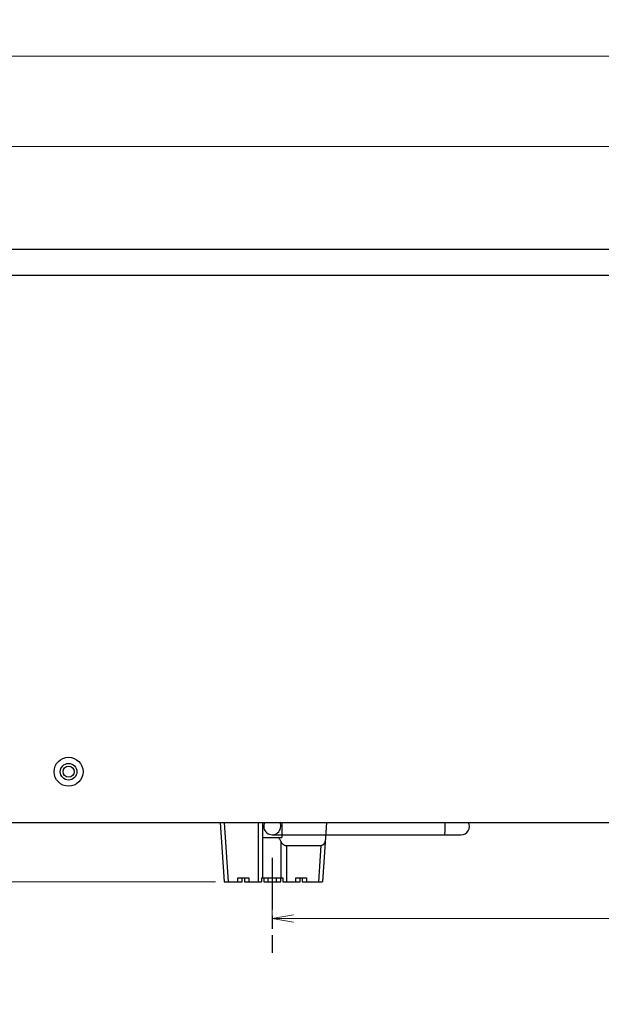
# Model space of a CAD drawing. Units: millimetres. Extents: x 0 to 828, y 10 to 570.
# Drawn here: x 326 to 394, y 134 to 249 of the extents above; entities that cross this region are included whole.
import ezdxf

# ---------------------------------------------------------------- set-up
doc = ezdxf.new("R2010")
doc.units = ezdxf.units.MM
doc.linetypes.add('AM_ISO08W050', pattern=[18, 12, -1.5, 3, -1.5])
doc.linetypes.add('AM_ISO08W050x2', pattern=[9, 6, -0.75, 1.5, -0.75])
doc.layers.add('1寸法線', color=140, linetype='Continuous', lineweight=15)
doc.layers.add('AM_7', color=4, linetype='AM_ISO08W050', lineweight=25)
doc.styles.get("Standard").update_dxf_attribs({"font": 'romans.shx', "bigfont": 'bigfont.shx'})
doc.dimstyles.new('AM_JIS$0', dxfattribs={"dimtxt": 2.5, "dimasz": 2.5, "dimexe": 1, "dimexo": 1, "dimgap": 1, "dimtad": 3, "dimdsep": 46, "dimtxsty": 'STANDARD', "dimblk": 'OPEN', "dimcen": 0, "dimclrd": 256, "dimclre": 256, "dimclrt": 3, "dimadec": 0, "dimazin": 2, "dimtp": 0.2, "dimtm": 0.2, "dimtfac": 0.71, "dimtmove": 0, "dimatfit": 3, "dimldrblk": 'OPEN', "dimfxl": 1, "dimlwd": -1, "dimlwe": -1, "dimarcsym": 0})

# ---------------------------------------------------------------- blocks, each defined once
blk = doc.blocks.new('A$C7E9B54F3')
for p, q in [((0, 66.8), (400.5, 66.8)), ((0, 60.8), (400.5, 60.8)), ((3, -66.8), (397.5, -66.8)), ((90.32, -66.8), (91.25, -80.7)), ((91.32, -66.8), (92.25, -80.7)), ((99.25, -66.8), (99.25, -80.7)), ((100.25, -66.8), (100.25, -79.7)), ((104.74, -66.8), (104.74, -70.3)), ((115.18, -66.8), (114.25, -80.7)), ((100.25, -70.3), (104.74, -70.3)), ((102.5, -69.7), (146.49, -69.7)), ((104.49, -71.2), (104.49, -79.7)), ((105.82, -72.2), (113.81, -72.2)), ((105.82, -72.2), (105.82, -80.7)), ((113.81, -72.2), (113.25, -80.7)), ((94.5, -79.7), (97, -79.7)), ((94.5, -80.7), (94.5, -79.7)), ((95.5, -80.7), (95.5, -79.7)), ((96, -79.7), (96, -80.7)), ((97, -79.7), (97, -80.7)), ((100, -79.7), (105, -79.7)), ((100, -79.7), (100, -80.7)), ((100.5, -79.7), (100.5, -80.7)), ((101.5, -79.7), (101.5, -80.7)), ((103.5, -80.7), (103.5, -79.7)), ((104.5, -80.7), (104.5, -79.7)), ((105, -79.7), (105, -80.7)), ((108, -79.7), (110.5, -79.7)), ((108, -80.7), (108, -79.7)), ((109, -80.7), (109, -79.7)), ((109.5, -79.7), (109.5, -80.7)), ((110.5, -79.7), (110.5, -80.7)), ((91.25, -80.7), (95.5, -80.7)), ((96, -80.7), (100, -80.7)), ((100.5, -80.7), (104.5, -80.7)), ((105, -80.7), (109, -80.7)), ((109.5, -80.7), (114.25, -80.7))]:
    blk.add_line(p, q)
for radius in [3.36, 1.93, 1.3]:
    blk.add_circle((55, -55), radius)
for centre, start, end in [((102.5, -67.7), 153.1867, 26.8133), ((146.5, -67.7), 270, 26.7523)]:
    blk.add_arc(centre, 2, start, end)
for points, knots in [([(142.72, -69.67), (142.73, -69.67), (142.82, -69.66), (142.73, -69.31), (142.83, -68.96), (142.82, -68.35), (142.83, -67.93), (142.83, -67.7)], [0, 0, 0, 0, 0.019133, 0.259376, 0.706803, 1.308639, 1.992711, 1.992711, 1.992711, 1.992711]), ([(142.83, -67.7), (142.83, -67.47), (142.82, -67.17), (142.82, -66.87), (142.82, -66.8)], [0, 0, 0, 0, 0.6840722, 0.9000544, 0.9000544, 0.9000544, 0.9000544]), ([(104.49, -71.2), (104.44, -71.08), (104.33, -70.86), (104.13, -70.55), (103.97, -70.38), (103.89, -70.3)], [0, 0, 0, 0, 0.388027, 0.749573, 1.088418, 1.088418, 1.088418, 1.088418]), ([(113.81, -72.2), (113.87, -72.2), (113.99, -72.19), (114.17, -72.13), (114.35, -72.03), (114.51, -71.88), (114.65, -71.7), (114.77, -71.49), (114.86, -71.23), (114.89, -71.05), (114.9, -70.95)], [0, 0, 0, 0, 0.171437, 0.359575, 0.562603, 0.778205, 1.005504, 1.248715, 1.515562, 1.810476, 1.810476, 1.810476, 1.810476]), ([(104.49, -71.2), (104.52, -71.26), (104.57, -71.38), (104.67, -71.55), (104.79, -71.7), (104.92, -71.83), (105.06, -71.95), (105.22, -72.05), (105.41, -72.14), (105.61, -72.19), (105.75, -72.2), (105.82, -72.2)], [0, 0, 0, 0, 0.198812, 0.396545, 0.585238, 0.767001, 0.949602, 1.141826, 1.344682, 1.55696, 1.75968, 1.75968, 1.75968, 1.75968])]:
    blk.add_open_spline(points, degree=3, knots=knots)
blk = doc.blocks.new('_Open')
at = {"color": 0, "linetype": 'ByBlock', "lineweight": -2}
for p, q in [((-1, 0.167), (0, 0)), ((-1, -0.167), (0, 0)), ((0, 0), (-1, 0))]:
    blk.add_line(p, q, dxfattribs=at)
blk = doc.blocks.new('*D24')
at = {"layer": '1寸法線', "transparency": 16777216}
for p, q in [((304.04, 223.33), (304.04, 235.3)), ((504.29, 223.33), (504.29, 235.3)), ((306.54, 234.3), (501.79, 234.3))]:
    blk.add_line(p, q, dxfattribs=at)
at = {"layer": '1寸法線', "transparency": 16777216, "xscale": 2.5, "yscale": 2.5, "zscale": 2.5, "rotation": 180}
blk.add_blockref('_Open', (304.04, 234.3), dxfattribs=at)
at = {"layer": '1寸法線', "transparency": 16777216, "xscale": 2.5, "yscale": 2.5, "zscale": 2.5}
blk.add_blockref('_Open', (504.29, 234.3), dxfattribs=at)
at = {"layer": '1寸法線', "color": 3, "transparency": 16777216, "insert": (404.17, 236.55), "char_height": 2.5, "attachment_point": 5}
blk.add_mtext('400.5', dxfattribs=at)
blk = doc.blocks.new('*D30')
at = {"layer": '1寸法線', "transparency": 16777216}
for p, q in [((270.74, 157.93), (270.74, 160.43)), ((303.04, 155.43), (269.74, 155.43)), ((270.74, 155.43), (270.74, 148.58)), ((348.67, 148.58), (269.74, 148.58)), ((270.74, 146.08), (270.74, 134.32))]:
    blk.add_line(p, q, dxfattribs=at)
at = {"layer": '1寸法線', "transparency": 16777216, "xscale": 2.5, "yscale": 2.5, "zscale": 2.5}
for p, rotation in [((270.74, 155.43), 270), ((270.74, 148.58), 90)]:
    blk.add_blockref('_Open', p, dxfattribs=dict(at, rotation=rotation))
at = {"layer": '1寸法線', "color": 3, "transparency": 16777216, "insert": (268.49, 138.95), "char_height": 2.5, "attachment_point": 5, "rotation": 90}
blk.add_mtext('13.7', dxfattribs=at)
blk = doc.blocks.new('*D31')
at = {"layer": '1寸法線', "transparency": 16777216}
for p, q in [((303.04, 222.43), (261.25, 222.43)), ((262.25, 151.08), (262.25, 219.93)), ((347.67, 148.58), (261.25, 148.58))]:
    blk.add_line(p, q, dxfattribs=at)
at = {"layer": '1寸法線', "transparency": 16777216, "xscale": 2.5, "yscale": 2.5, "zscale": 2.5}
for p, rotation in [((262.25, 222.43), 90), ((262.25, 148.58), 270)]:
    blk.add_blockref('_Open', p, dxfattribs=dict(at, rotation=rotation))
at = {"layer": '1寸法線', "color": 3, "transparency": 16777216, "insert": (260, 185.5), "char_height": 2.5, "attachment_point": 5, "rotation": 90}
blk.add_mtext('（147.7）', dxfattribs=at)
blk = doc.blocks.new('*D35')
at = {"layer": '1寸法線', "transparency": 16777216}
for p, q in [((355.29, 148.08), (355.29, 143.31)), ((477.79, 147.58), (477.79, 143.31)), ((475.29, 144.31), (357.79, 144.31))]:
    blk.add_line(p, q, dxfattribs=at)
at = {"layer": '1寸法線', "transparency": 16777216, "xscale": 2.5, "yscale": 2.5, "zscale": 2.5, "rotation": 180}
blk.add_blockref('_Open', (355.29, 144.31), dxfattribs=at)
at = {"layer": '1寸法線', "transparency": 16777216, "xscale": 2.5, "yscale": 2.5, "zscale": 2.5}
blk.add_blockref('_Open', (477.79, 144.31), dxfattribs=at)
at = {"layer": '1寸法線', "color": 3, "transparency": 16777216, "insert": (416.54, 146.56), "char_height": 2.5, "attachment_point": 5}
blk.add_mtext('245', dxfattribs=at)
blk = doc.blocks.new('*D39')
at = {"layer": '1寸法線', "transparency": 16777216}
for p, q in [((280.96, 175.46), (280.96, 245.85)), ((521.94, 221.67), (521.94, 245.85)), ((283.46, 244.85), (519.44, 244.85))]:
    blk.add_line(p, q, dxfattribs=at)
at = {"layer": '1寸法線', "transparency": 16777216, "xscale": 2.5, "yscale": 2.5, "zscale": 2.5, "rotation": 180}
blk.add_blockref('_Open', (280.96, 244.85), dxfattribs=at)
at = {"layer": '1寸法線', "transparency": 16777216, "xscale": 2.5, "yscale": 2.5, "zscale": 2.5}
blk.add_blockref('_Open', (521.94, 244.85), dxfattribs=at)
at = {"layer": '1寸法線', "color": 3, "transparency": 16777216, "insert": (401.45, 247.1), "char_height": 2.5, "attachment_point": 5}
blk.add_mtext('（482）', dxfattribs=at)

msp = doc.modelspace()

# ---------------------------------------------------------------- linework, layer by layer
at = {"layer": 'AM_7', "linetype": 'AM_ISO08W050x2'}
msp.add_line((355.2938, 151.3714), (355.2938, 140.3226), dxfattribs=at)

# ---------------------------------------------------------------- block references
at = {"linetype": 'Continuous', "ltscale": 0.5, "xscale": 0.5, "yscale": 0.5, "zscale": 0.5}
msp.add_blockref('A$C7E9B54F3', (304.0438, 188.9274), dxfattribs=at)

# ---------------------------------------------------------------- dimensions: what is measured, and where the dimension line sits
at = {"layer": '1寸法線'}
dim = msp.add_linear_dim(base=(521.9393, 244.8469), p1=(280.9592, 174.4558), p2=(521.9393, 220.6651), text='（<>）', dimstyle='AM_JIS$0', override={"dimdec": 1, "dimlfac": 2}, dxfattribs=at)
dim.commit()
dim.dimension.update_dxf_attribs({"geometry": '*D39', "text_midpoint": (401.4492, 247.0969)})
dim = msp.add_linear_dim(base=(504.2938, 234.2959), p1=(304.0438, 222.3274), p2=(504.2938, 222.3274), dimstyle='AM_JIS$0', override={"dimlfac": 2}, dxfattribs=at)
dim.commit()
dim.dimension.update_dxf_attribs({"geometry": '*D24', "text_midpoint": (404.1688, 236.5459)})
dim = msp.add_linear_dim(base=(262.2545, 222.4274), p1=(348.6688, 148.5774), p2=(304.0438, 222.4274), angle=90, text='（<>）', dimstyle='AM_JIS$0', override={"dimdec": 1, "dimlfac": 2}, dxfattribs=at)
dim.commit()
dim.dimension.update_dxf_attribs({"geometry": '*D31', "text_midpoint": (262.2545, 185.5024), "dimtype": 160})
for base, p1, p2, angle, picture, middle in [((270.7433, 148.5774), (304.0438, 155.4274), (349.6688, 148.5774), 90, '*D30', (268.4933, 138.9464)), ((355.2938, 144.3145), (477.7938, 148.5774), (355.2938, 149.0774), 0, '*D35', (416.5438, 146.5645))]:
    dim = msp.add_linear_dim(base=base, p1=p1, p2=p2, angle=angle, dimstyle='AM_JIS$0', override={"dimdec": 1, "dimlfac": 2}, dxfattribs=at)
    dim.commit()
    dim.dimension.update_dxf_attribs({"geometry": picture, "text_midpoint": middle})

doc.saveas('drawing.dxf')
